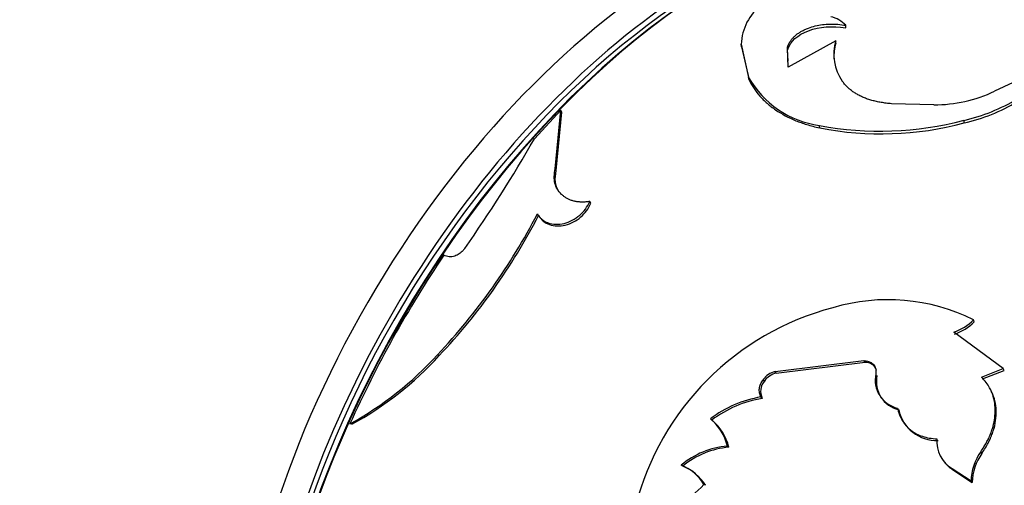
# Paper-space layout 'Layout1' of a CAD drawing. Units: millimetres. Extents: x 0 to 792, y 0 to 1164.
# Drawn here: x 715 to 745, y 293 to 308 of the extents above; entities that cross this region are included whole.
import ezdxf
from ezdxf import colors
from ezdxf.entities.mleader import LeaderData, LeaderLine
from ezdxf.math import Vec2, Vec3

# ---------------------------------------------------------------- set-up
doc = ezdxf.new("R2010")
doc.units = ezdxf.units.MM
doc.layers.add('DV2_Défaut', color=7, linetype='Continuous')
doc.layers.add('Défaut', color=7, linetype='Continuous')

# ---------------------------------------------------------------- blocks, each defined once
blk = doc.blocks.new('_DOT')
at = {"color": 0}
blk.add_line((0, 0), (-1, 0), dxfattribs=at)
at = {"color": 0, "const_width": 0.333}
blk.add_lwpolyline([(-0.1665, 0, 1), (0.1665, 0, 1)], format="xyb", close=True, dxfattribs=at)
blk = doc.blocks.new('SE1')
at = {"layer": 'DV2_Défaut', "color": 7, "linetype": 'Continuous'}
for p, q in [((739.788, 307.352), (739.79, 307.434)), ((739.484, 306.962), (738.031, 306.151)), ((739.485, 306.881), (739.484, 306.962)), ((736.606, 306.78), (736.598, 306.857)), ((736.598, 306.857), (736.824, 305.843)), ((736.606, 306.78), (736.835, 305.769)), ((738.013, 306.679), (738.007, 306.758)), ((738.031, 306.151), (738.007, 306.758)), ((738.027, 306.336), (738.013, 306.679)), ((736.835, 305.769), (736.824, 305.843)), ((744.9, 305.688), (744.332, 305.419)), ((742.481, 305.003), (741.185, 305.037)), ((731.091, 304.837), (730.281, 303.968)), ((730.918, 303.053), (731.091, 304.837)), ((730.95, 302.998), (731.117, 304.776)), ((731.117, 304.776), (731.091, 304.837)), ((738.994, 304.298), (738.982, 304.372)), ((743.401, 304.45), (743.4, 304.531)), ((730.95, 302.998), (730.918, 303.053)), ((732.004, 301.996), (731.971, 302.05)), ((730.408, 301.623), (730.372, 301.672)), ((743.714, 298.376), (743.691, 298.439)), ((744.597, 296.945), (743.085, 298.062)), ((727.378, 297.344), (727.327, 297.372)), ((737.629, 296.858), (740.344, 297.191)), ((737.667, 296.811), (740.377, 297.138)), ((740.377, 297.138), (740.344, 297.191)), ((737.667, 296.811), (737.629, 296.858)), ((743.935, 296.688), (744.597, 296.945)), ((743.963, 296.629), (744.623, 296.884)), ((744.623, 296.884), (744.597, 296.945)), ((737.306, 296.566), (737.267, 296.611)), ((737.24, 296.037), (737.199, 296.08)), ((724.707, 295.244), (724.649, 295.257)), ((735.699, 295.375), (735.655, 295.413)), ((736.222, 294.544), (736.176, 294.58)), ((743.949, 294.356), (743.914, 294.407)), ((734.814, 293.967), (734.765, 293.998)), ((743.076, 293.844), (743.039, 293.892)), ((743.039, 293.892), (743.615, 293.513)), ((743.076, 293.844), (743.653, 293.465)), ((743.653, 293.465), (743.615, 293.513)), ((735.505, 293.381), (735.456, 293.411))]:
    blk.add_line(p, q, dxfattribs=at)
for centre, radius, start, end in [((738.203, 306.792), 1.607, 127.9501, 177.7129), ((739.108, 306.78), 0.945, 43.8026, 76.1974), ((740.845, 306.55), 1.422, 163.1449, 215.2261), ((740.849, 306.475), 1.423, 163.444, 182.502), ((739.396, 307.298), 2.955, 209.4813, 261.9502), ((742.471, 309.378), 4.375, 270.1268, 295.1813), ((742.211, 309.819), 5.42, 282.6703, 301.3839), ((742.212, 309.736), 5.418, 282.6805, 301.314), ((740.835, 314.315), 10.114, 259.4455, 284.6894), ((740.865, 314.006), 9.887, 259.0918, 284.8626), ((692.585, 325.54), 43.432, 324.9854, 330.2194), ((713.356, 310.49), 19.165, 316.8021, 332.6052), ((713.596, 310.316), 18.927, 316.7347, 332.6581), ((756.29, 281.022), 34.695, 146.0277, 155.7775), ((741.076, 293.157), 5.894, 63.6581, 106.533), ((741.54, 290.648), 8.436, 104.7082, 165.6392), ((742.608, 299.505), 1.519, 288.287, 315.4565), ((742.639, 299.435), 1.509, 288.1962, 315.4289), ((719.516, 304.513), 10.584, 299.0098, 317.5641), ((719.77, 304.272), 10.289, 298.6702, 317.6796), ((740.4, 296.792), 0.346, 16.5947, 93.8094), ((737.813, 296.199), 0.684, 105.5579, 142.9233), ((737.848, 296.155), 0.681, 105.4554, 142.8591), ((741.573, 296.601), 0.886, 167.9109, 256.8339), ((737.679, 296.251), 0.489, 139.7999, 205.9827), ((741.623, 296.561), 0.9, 168.9318, 256.0679), ((737.8, 292.567), 3.564, 99.7097, 127.0127), ((737.816, 292.57), 3.514, 99.4374, 127.0414), ((742.567, 295.938), 1.187, 192.1644, 272.0395), ((734.618, 294.185), 1.607, 14.2424, 49.8348), ((734.67, 294.148), 1.602, 14.3201, 50.0004), ((743.524, 294.714), 0.954, 174.7236, 239.4482), ((736.398, 292.041), 2.548, 94.9883, 129.8394), ((736.432, 292.025), 2.528, 94.7692, 129.7933), ((745.2, 293.481), 1.585, 144.2449, 178.8428), ((745.22, 293.439), 1.568, 144.228, 179.0525), ((743.571, 294.672), 0.965, 218.28, 239.1576), ((734.201, 292.635), 1.475, 31.7291, 67.5086), ((734.252, 292.605), 1.474, 31.77, 67.569), ((733.603, 294.998), 2.44, 295.9954, 319.4149)]:
    blk.add_arc(centre, radius, start, end, dxfattribs=at)
for centre, major_axis, start_param, end_param in [((735.067, 293.272), (-9.875, -17.104), 3.195519, 6.229259), ((736.199, 292.619), (10, 17.321), 0, 2.100998), ((735.775, 292.864), (-9.875, -17.104), 3.420194, 5.99111), ((736.128, 292.66), (-9.95, -17.234), 3.37235, 5.681163), ((735.775, 292.864), (-9.75, -16.887), 3.754262, 5.618786)]:
    blk.add_ellipse(centre, major_axis=major_axis, ratio=0.57735, start_param=start_param, end_param=end_param, dxfattribs=at)
for points, knots in [([(738.007, 306.758), (738.018, 306.787), (738.039, 306.843), (738.082, 306.925), (738.135, 307.001), (738.197, 307.073), (738.269, 307.139), (738.35, 307.2), (738.44, 307.256), (738.54, 307.306), (738.677, 307.363), (738.854, 307.418), (739.076, 307.459), (739.308, 307.475), (739.549, 307.468), (739.708, 307.446), (739.79, 307.434)], [0, 0, 0, 0, 0.059926, 0.117747, 0.173861, 0.228701, 0.282734, 0.336444, 0.390327, 0.444872, 0.500553, 0.599808, 0.696551, 0.793649, 0.893938, 1, 1, 1, 1]), ([(738.013, 306.679), (738.099, 306.945), (738.312, 307.142), (738.99, 307.396), (739.369, 307.42), (739.788, 307.352)], [0, 0, 0, 0, 0.5, 0.5, 1, 1, 1, 1]), ([(736.835, 305.769), (736.934, 305.575), (737.044, 305.409), (737.193, 305.24), (737.233, 305.198), (737.308, 305.124), (737.347, 305.087), (737.468, 304.981), (737.555, 304.914), (737.835, 304.723), (738.041, 304.613), (738.325, 304.497), (738.37, 304.48), (738.48, 304.442), (738.537, 304.423), (738.719, 304.367), (738.851, 304.332), (738.994, 304.298)], [0, 0, 0, 0, 0.25, 0.25, 0.3125, 0.3125, 0.375, 0.375, 0.5, 0.5, 0.75, 0.75, 0.8125, 0.8125, 0.875, 0.875, 1, 1, 1, 1]), ([(741.185, 305.037), (741.131, 305.042), (741.025, 305.053), (740.872, 305.076), (740.725, 305.105), (740.587, 305.139), (740.456, 305.18), (740.332, 305.227), (740.216, 305.281), (740.108, 305.34), (740.008, 305.406), (739.914, 305.478), (739.829, 305.556), (739.751, 305.64), (739.706, 305.699), (739.683, 305.729)], [0, 0, 0, 0, 0.081906, 0.161396, 0.238852, 0.314687, 0.389341, 0.463276, 0.536964, 0.610886, 0.685517, 0.761316, 0.838726, 0.91816, 1, 1, 1, 1]), ([(731.971, 302.05), (731.931, 302.045), (731.853, 302.036), (731.739, 302.032), (731.631, 302.038), (731.529, 302.053), (731.434, 302.077), (731.344, 302.11), (731.26, 302.153), (731.182, 302.205), (731.083, 302.29), (730.977, 302.419), (730.901, 302.609), (730.877, 302.824), (730.904, 302.975), (730.918, 303.053)], [0, 0, 0, 0, 0.060214, 0.118117, 0.174149, 0.228794, 0.282575, 0.33604, 0.389745, 0.444239, 0.500051, 0.62366, 0.744083, 0.867586, 1, 1, 1, 1]), ([(730.372, 301.672), (730.389, 301.647), (730.422, 301.596), (730.483, 301.531), (730.549, 301.475), (730.622, 301.43), (730.745, 301.377), (730.933, 301.342), (731.189, 301.373), (731.444, 301.468), (731.669, 301.622), (731.857, 301.821), (731.932, 301.971), (731.971, 302.05)], [0, 0, 0, 0, 0.053544, 0.104687, 0.154, 0.202121, 0.249737, 0.374472, 0.499425, 0.624476, 0.749778, 0.870156, 1, 1, 1, 1]), ([(730.408, 301.623), (730.492, 301.489), (730.602, 301.397), (730.808, 301.324), (730.891, 301.308), (731.053, 301.303), (731.137, 301.312), (731.399, 301.376), (731.557, 301.458), (731.771, 301.64), (731.823, 301.698), (731.925, 301.837), (731.968, 301.913), (732.004, 301.996)], [0, 0, 0, 0, 0.25, 0.25, 0.375, 0.375, 0.5, 0.5, 0.75, 0.75, 0.875, 0.875, 1, 1, 1, 1]), ([(728.156, 300.619), (728.139, 300.597), (728.106, 300.554), (728.048, 300.498), (727.986, 300.451), (727.92, 300.413), (727.817, 300.371), (727.67, 300.348), (727.569, 300.389), (727.516, 300.41)], [0, 0, 0, 0, 0.106413, 0.207537, 0.305573, 0.402929, 0.502066, 0.745448, 1, 1, 1, 1]), ([(740.344, 297.191), (740.368, 297.189), (740.416, 297.186), (740.481, 297.17), (740.54, 297.146), (740.591, 297.114), (740.655, 297.054), (740.716, 296.948), (740.71, 296.841), (740.707, 296.786)], [0, 0, 0, 0, 0.106125, 0.207192, 0.305195, 0.402321, 0.500811, 0.744015, 1, 1, 1, 1]), ([(737.199, 296.08), (737.19, 296.101), (737.171, 296.141), (737.154, 296.206), (737.146, 296.272), (737.15, 296.338), (737.163, 296.406), (737.188, 296.475), (737.222, 296.544), (737.252, 296.589), (737.267, 296.611)], [0, 0, 0, 0, 0.133332, 0.259515, 0.380724, 0.499407, 0.618171, 0.739614, 0.866171, 1, 1, 1, 1]), ([(743.914, 294.407), (743.946, 294.456), (744.005, 294.548), (744.083, 294.681), (744.153, 294.815), (744.213, 294.957), (744.281, 295.15), (744.336, 295.381), (744.359, 295.639), (744.345, 295.883), (744.301, 296.08), (744.244, 296.238), (744.178, 296.377), (744.077, 296.53), (743.985, 296.632), (743.935, 296.688)], [0, 0, 0, 0, 0.061176, 0.115606, 0.163469, 0.224911, 0.28642, 0.393316, 0.500707, 0.600858, 0.700454, 0.760448, 0.820606, 0.903041, 1, 1, 1, 1]), ([(743.949, 294.356), (744.026, 294.473), (744.089, 294.578), (744.162, 294.716), (744.183, 294.76), (744.229, 294.864), (744.249, 294.916), (744.342, 295.177), (744.381, 295.384), (744.385, 295.791), (744.351, 295.981), (744.267, 296.189), (744.253, 296.22), (744.238, 296.251)], [0, 0, 0, 0, 0.157289, 0.157289, 0.235934, 0.235934, 0.314579, 0.314579, 0.629157, 0.629157, 0.943736, 0.943736, 1, 1, 1, 1]), ([(741.372, 295.738), (741.381, 295.698), (741.4, 295.619), (741.441, 295.508), (741.489, 295.403), (741.547, 295.307), (741.614, 295.218), (741.69, 295.136), (741.795, 295.045), (741.938, 294.952), (742.129, 294.873), (742.341, 294.819), (742.495, 294.807), (742.573, 294.801)], [0, 0, 0, 0, 0.075806, 0.149433, 0.221294, 0.291833, 0.361518, 0.430837, 0.500283, 0.621573, 0.743592, 0.868934, 1, 1, 1, 1])]:
    blk.add_open_spline(points, degree=3, knots=knots, dxfattribs=at)
blk.add_open_spline([(731.028, 302.357), (730.918, 302.532), (730.891, 302.746), (730.95, 302.998)], degree=3, dxfattribs=at)

psp = doc.layouts.get("Layout1")

# ---------------------------------------------------------------- block references
at = {"layer": 'Défaut'}
psp.add_blockref('SE1', (0, 0), dxfattribs=at)

# ---------------------------------------------------------------- leaders
at = {"layer": 'Défaut', "color": 7, "linetype": 'Continuous'}
ml = psp.add_multileader_mtext('Standard', dxfattribs=at)
ml.set_content('{\\pxsm0.9;\\fSolid Edge ISO|b1||i0||c0|p34;\\W1.;11/02/2016\\P}', color=256)
ml.set_leader_properties()
ml.set_arrow_properties(name='DOT')
ml.build(insert=Vec2(0, 0))
ml.multileader.update_dxf_attribs({"leader_type": 0, "dogleg_length": 0, "arrow_head_size": 12})
ctx = ml.context
ctx.base_point, ctx.char_height, ctx.arrow_head_size, ctx.landing_gap_size = Vec3(654.402, 1156.973), 12, 12, 4.2
notes = []
notes.append((ctx, [(0, (0, 0, 0), (0, 0), (1, 0), 1, [])]))
ctx.mtext.insert = Vec3(658.602, 1163.093)
for ctx, leaders in notes:
    for number, flags, end, landing, length, lines in leaders:
        leader = LeaderData()
        leader.index, (leader.has_last_leader_line, leader.has_dogleg_vector, leader.attachment_direction) = number, flags
        leader.last_leader_point, leader.dogleg_vector, leader.dogleg_length = Vec3(end), Vec3(landing), length
        for number, points, colour, breaks in lines:
            line = LeaderLine()
            line.index, line.vertices, line.color, line.breaks = number, Vec3.list(points), colors.encode_raw_color(colour), breaks
            leader.lines.append(line)
        ctx.leaders.append(leader)

doc.saveas('drawing.dxf')
